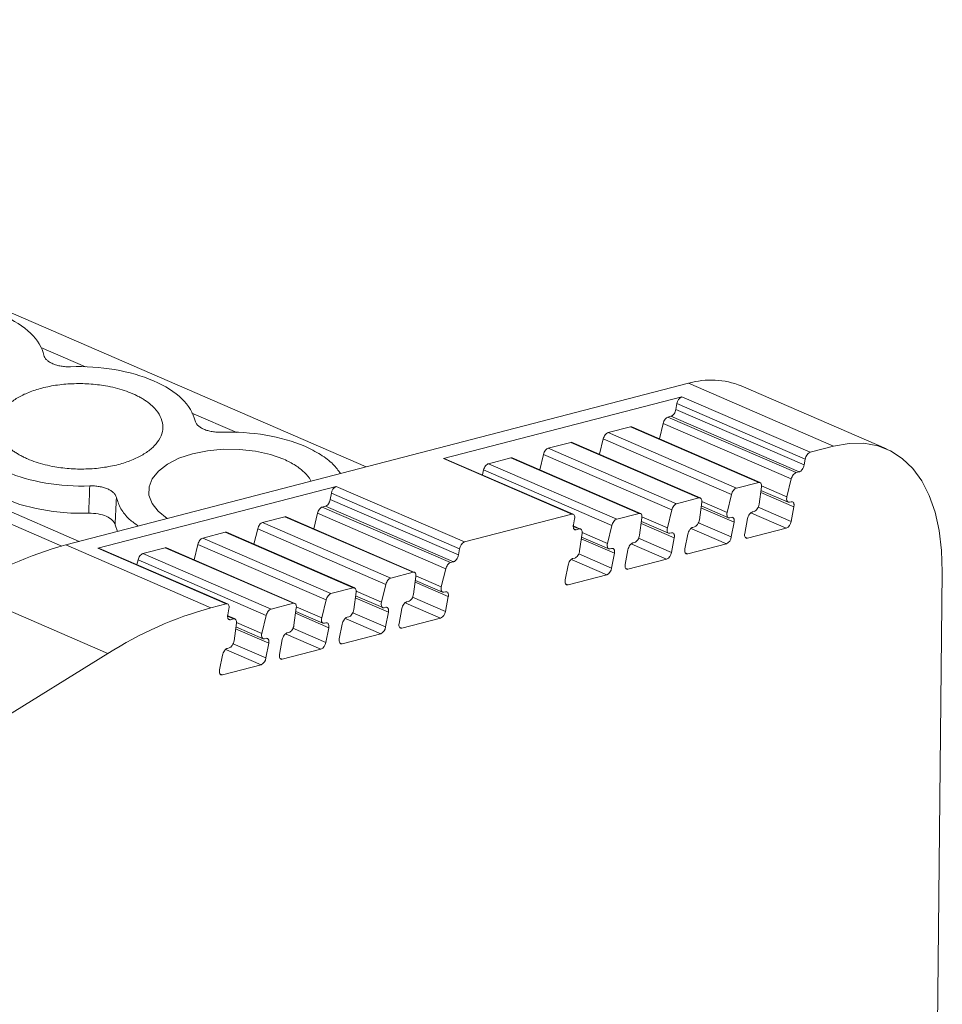
# Model space of a CAD drawing. Units: millimetres. Extents: x 2492 to 2828, y 1254 to 1403.
# Drawn here: x 2798 to 2828, y 1356 to 1388 of the extents above; entities that cross this region are included whole.
import ezdxf

# ---------------------------------------------------------------- set-up
doc = ezdxf.new("R2010")
doc.units = ezdxf.units.MM

# ---------------------------------------------------------------- blocks, each defined once
blk = doc.blocks.new('4')
at = {"color": 7, "linetype": 'Continuous', "lineweight": 15}
for p, q in [((2522.389, 1283.993), (2483.617, 1300.797)), ((2532.11, 1286.52), (2500.441, 1300.245)), ((2542.393, 1289.19), (2522.518, 1284.028)), ((2542.393, 1289.19), (2547.025, 1287.183)), ((2548.707, 1287.098), (2544.075, 1289.105)), ((2534.576, 1286.785), (2542.182, 1288.761)), ((2542.182, 1288.761), (2546.274, 1286.988)), ((2541.99, 1288.354), (2542.025, 1288.542)), ((2542.025, 1288.542), (2546.116, 1286.769)), ((2541.735, 1288.11), (2541.833, 1288.135)), ((2545.827, 1286.337), (2541.735, 1288.11)), ((2545.925, 1286.362), (2541.833, 1288.135)), ((2546.082, 1286.581), (2541.99, 1288.354)), ((2539.827, 1287.615), (2540.54, 1287.8)), ((2540.54, 1287.8), (2544.632, 1286.027)), ((2544.679, 1286.024), (2540.583, 1287.798)), ((2541.462, 1287.418), (2541.582, 1287.91)), ((2541.582, 1287.91), (2545.674, 1286.137)), ((2543.919, 1285.841), (2539.827, 1287.615)), ((2537.919, 1287.119), (2538.632, 1287.304)), ((2538.632, 1287.304), (2542.724, 1285.531)), ((2542.77, 1285.528), (2538.675, 1287.303)), ((2539.554, 1286.922), (2539.674, 1287.415)), ((2539.674, 1287.415), (2543.766, 1285.641)), ((2546.274, 1286.988), (2547.025, 1287.183)), ((2537.645, 1286.427), (2537.766, 1286.919)), ((2537.766, 1286.919), (2541.858, 1285.146)), ((2542.011, 1285.346), (2537.919, 1287.119)), ((2538.668, 1285.012), (2534.576, 1286.785)), ((2538.713, 1285.01), (2534.621, 1286.783)), ((2536.008, 1286.623), (2536.724, 1286.809)), ((2540.1, 1284.85), (2536.008, 1286.623)), ((2536.724, 1286.809), (2540.816, 1285.036)), ((2540.862, 1285.033), (2536.767, 1286.807)), ((2546.116, 1286.769), (2546.082, 1286.581)), ((2535.816, 1286.265), (2535.855, 1286.423)), ((2535.855, 1286.423), (2539.946, 1284.65)), ((2545.925, 1286.362), (2545.827, 1286.337)), ((2523.547, 1283.921), (2531.153, 1285.896)), ((2531.153, 1285.896), (2535.245, 1284.123)), ((2544.632, 1286.027), (2543.919, 1285.841)), ((2544.647, 1285.33), (2544.722, 1285.887)), ((2545.674, 1286.137), (2545.534, 1285.563)), ((2530.96, 1285.483), (2530.996, 1285.677)), ((2530.996, 1285.677), (2535.087, 1283.904)), ((2543.766, 1285.641), (2543.625, 1285.067)), ((2544.706, 1285.769), (2545.574, 1285.393)), ((2530.705, 1285.239), (2530.803, 1285.265)), ((2534.895, 1283.491), (2530.803, 1285.265)), ((2535.052, 1283.71), (2530.96, 1285.483)), ((2542.724, 1285.531), (2542.011, 1285.346)), ((2542.739, 1284.835), (2542.814, 1285.392)), ((2542.798, 1285.274), (2543.665, 1284.898)), ((2545.617, 1285.391), (2545.668, 1285.404)), ((2530.432, 1284.547), (2530.552, 1285.039)), ((2530.552, 1285.039), (2534.644, 1283.266)), ((2534.797, 1283.466), (2530.705, 1285.239)), ((2535.245, 1284.123), (2538.668, 1285.012)), ((2540.816, 1285.036), (2540.1, 1284.85)), ((2541.858, 1285.146), (2541.717, 1284.572)), ((2544.434, 1285.084), (2544.487, 1285.098)), ((2545.755, 1285.249), (2545.665, 1284.778)), ((2524.168, 1284.456), (2524.094, 1284.673)), ((2528.797, 1284.744), (2529.51, 1284.929)), ((2532.889, 1282.971), (2528.797, 1284.744)), ((2529.51, 1284.929), (2533.602, 1283.156)), ((2533.648, 1283.153), (2529.553, 1284.928)), ((2538.951, 1284.536), (2538.716, 1284.638)), ((2538.72, 1284.669), (2538.755, 1284.857)), ((2539.946, 1284.65), (2539.806, 1284.076)), ((2540.83, 1284.339), (2540.906, 1284.896)), ((2540.89, 1284.778), (2541.757, 1284.402)), ((2543.709, 1284.896), (2543.76, 1284.909)), ((2543.847, 1284.754), (2543.757, 1284.283)), ((2544.187, 1284.397), (2544.277, 1284.868)), ((2526.889, 1284.248), (2527.602, 1284.434)), ((2527.602, 1284.434), (2531.694, 1282.66)), ((2531.74, 1282.657), (2527.645, 1284.432)), ((2528.523, 1284.051), (2528.644, 1284.544)), ((2528.644, 1284.544), (2532.736, 1282.771)), ((2538.905, 1284.539), (2538.807, 1284.514)), ((2538.919, 1283.843), (2538.995, 1284.4)), ((2541.801, 1284.4), (2541.851, 1284.414)), ((2542.279, 1283.901), (2542.369, 1284.372)), ((2542.526, 1284.589), (2542.579, 1284.602)), ((2544.274, 1284.242), (2545.508, 1284.562)), ((2522.518, 1284.028), (2527.15, 1282.021)), ((2526.615, 1283.556), (2526.736, 1284.048)), ((2526.736, 1284.048), (2530.827, 1282.275)), ((2530.981, 1282.475), (2526.889, 1284.248)), ((2538.979, 1284.282), (2539.846, 1283.906)), ((2540.617, 1284.093), (2540.671, 1284.107)), ((2541.939, 1284.258), (2541.849, 1283.787)), ((2542.366, 1283.746), (2543.6, 1284.066)), ((2527.639, 1282.147), (2523.547, 1283.921)), ((2527.684, 1282.145), (2523.592, 1283.918)), ((2524.978, 1283.752), (2525.694, 1283.938)), ((2529.069, 1281.979), (2524.978, 1283.752)), ((2525.694, 1283.938), (2529.785, 1282.165)), ((2529.832, 1282.162), (2525.737, 1283.937)), ((2535.087, 1283.904), (2535.052, 1283.71)), ((2539.89, 1283.904), (2539.94, 1283.917)), ((2540.028, 1283.762), (2539.938, 1283.291)), ((2540.371, 1283.406), (2540.461, 1283.877)), ((2524.787, 1283.4), (2524.825, 1283.552)), ((2524.825, 1283.552), (2528.916, 1281.779)), ((2534.895, 1283.491), (2534.797, 1283.466)), ((2538.46, 1282.91), (2538.549, 1283.38)), ((2538.706, 1283.597), (2538.76, 1283.611)), ((2540.458, 1283.251), (2541.692, 1283.571)), ((2533.602, 1283.156), (2532.889, 1282.971)), ((2534.644, 1283.266), (2534.503, 1282.692)), ((2538.547, 1282.754), (2539.781, 1283.075)), ((2550.492, 1283.17), (2550.255, 1261.278)), ((2532.736, 1282.771), (2532.595, 1282.197)), ((2533.617, 1282.46), (2533.692, 1283.017)), ((2533.676, 1282.898), (2534.543, 1282.523)), ((2519.234, 1282.573), (2523.866, 1280.565)), ((2531.694, 1282.66), (2530.981, 1282.475)), ((2531.708, 1281.964), (2531.784, 1282.521)), ((2534.587, 1282.521), (2534.637, 1282.534)), ((2527.15, 1282.021), (2527.639, 1282.147)), ((2529.785, 1282.165), (2529.069, 1281.979)), ((2530.827, 1282.275), (2530.687, 1281.701)), ((2531.768, 1282.403), (2532.635, 1282.027)), ((2533.404, 1282.213), (2533.457, 1282.227)), ((2534.725, 1282.378), (2534.635, 1281.908)), ((2527.689, 1281.798), (2527.726, 1281.992)), ((2529.8, 1281.469), (2529.876, 1282.026)), ((2529.86, 1281.907), (2530.727, 1281.532)), ((2532.679, 1282.025), (2532.729, 1282.038)), ((2532.817, 1281.883), (2532.727, 1281.412)), ((2533.157, 1281.526), (2533.247, 1281.997)), ((2527.921, 1281.666), (2527.686, 1281.767)), ((2527.874, 1281.669), (2527.777, 1281.643)), ((2527.889, 1280.972), (2527.964, 1281.529)), ((2528.916, 1281.779), (2528.776, 1281.205)), ((2530.771, 1281.53), (2530.821, 1281.543)), ((2531.249, 1281.031), (2531.339, 1281.501)), ((2531.495, 1281.718), (2531.549, 1281.732)), ((2533.244, 1281.371), (2534.478, 1281.691)), ((2527.948, 1281.411), (2528.816, 1281.035)), ((2529.587, 1281.222), (2529.641, 1281.236)), ((2530.909, 1281.388), (2530.819, 1280.917)), ((2531.336, 1280.875), (2532.57, 1281.196)), ((2528.86, 1281.033), (2528.91, 1281.047)), ((2528.997, 1280.891), (2528.908, 1280.42)), ((2529.341, 1280.535), (2529.43, 1281.006)), ((2520.286, 1278.347), (2523.866, 1280.565)), ((2527.676, 1280.726), (2527.73, 1280.74)), ((2529.428, 1280.38), (2530.662, 1280.7)), ((2527.429, 1280.039), (2527.519, 1280.51)), ((2527.517, 1279.884), (2528.751, 1280.204))]:
    blk.add_line(p, q, dxfattribs=at)
at = {"color": 8, "linetype": 'Continuous', "lineweight": 15}
for p, q in [((2493.898, 1296.73), (2522.949, 1284.14)), ((2523.152, 1289.71), (2521.72, 1290.331)), ((2527.977, 1287.619), (2526.545, 1288.24)), ((2545.534, 1285.563), (2544.722, 1285.915)), ((2544.698, 1285.707), (2545.755, 1285.249)), ((2543.625, 1285.067), (2542.814, 1285.419)), ((2542.79, 1285.212), (2543.847, 1284.754)), ((2544.402, 1285.041), (2545.508, 1284.562)), ((2544.617, 1285.233), (2545.665, 1284.778)), ((2540.881, 1284.717), (2541.939, 1284.258)), ((2541.717, 1284.572), (2540.906, 1284.924)), ((2542.709, 1284.737), (2543.757, 1284.283)), ((2538.715, 1284.622), (2538.905, 1284.539)), ((2538.733, 1284.546), (2538.807, 1284.514)), ((2539.806, 1284.076), (2538.995, 1284.427)), ((2542.494, 1284.546), (2543.6, 1284.066)), ((2538.97, 1284.22), (2540.028, 1283.762)), ((2540.586, 1284.05), (2541.692, 1283.571)), ((2540.801, 1284.242), (2541.849, 1283.787)), ((2544.274, 1284.242), (2544.197, 1284.275)), ((2538.889, 1283.745), (2539.938, 1283.291)), ((2542.366, 1283.746), (2542.289, 1283.779)), ((2538.675, 1283.554), (2539.781, 1283.075)), ((2540.458, 1283.251), (2540.381, 1283.284)), ((2533.668, 1282.837), (2534.725, 1282.378)), ((2534.503, 1282.692), (2533.692, 1283.044)), ((2538.547, 1282.754), (2538.47, 1282.788)), ((2532.595, 1282.197), (2531.784, 1282.548)), ((2531.759, 1282.341), (2532.817, 1281.883)), ((2533.372, 1282.171), (2534.478, 1281.691)), ((2533.587, 1282.362), (2534.635, 1281.908)), ((2529.851, 1281.846), (2530.909, 1281.388)), ((2530.687, 1281.701), (2529.876, 1282.053)), ((2531.679, 1281.866), (2532.727, 1281.412)), ((2527.684, 1281.751), (2527.874, 1281.669)), ((2527.703, 1281.675), (2527.777, 1281.643)), ((2528.776, 1281.205), (2527.965, 1281.557)), ((2531.464, 1281.675), (2532.57, 1281.196)), ((2527.94, 1281.35), (2528.997, 1280.891)), ((2529.556, 1281.18), (2530.662, 1280.7)), ((2529.77, 1281.371), (2530.819, 1280.917)), ((2533.244, 1281.371), (2533.167, 1281.404)), ((2527.859, 1280.875), (2528.908, 1280.42)), ((2531.336, 1280.875), (2531.259, 1280.909)), ((2527.645, 1280.683), (2528.751, 1280.204)), ((2529.428, 1280.38), (2529.351, 1280.413)), ((2527.517, 1279.884), (2527.44, 1279.917))]:
    blk.add_line(p, q, dxfattribs=at)
at = {"color": 7, "linetype": 'Continuous', "lineweight": 15, "flags": 128}
for points in [[(2547.025, 1287.183), (2547.517, 1287.271), (2547.987, 1287.276), (2548.431, 1287.196), (2548.842, 1287.034), (2549.216, 1286.79), (2549.549, 1286.469), (2549.836, 1286.073), (2550.074, 1285.607), (2550.261, 1285.077), (2550.394, 1284.49), (2550.471, 1283.851), (2550.492, 1283.17)], [(2525.768, 1284.872), (2525.758, 1284.877), (2525.471, 1285.102), (2525.274, 1285.351), (2525.174, 1285.614), (2525.175, 1285.881), (2525.277, 1286.143), (2525.475, 1286.388), (2525.764, 1286.608), (2526.13, 1286.794), (2526.561, 1286.938), (2527.039, 1287.037), (2527.547, 1287.084), (2528.065, 1287.08), (2528.572, 1287.023), (2529.05, 1286.917), (2529.48, 1286.764), (2529.48, 1286.764)], [(2523.25, 1285.039), (2522.678, 1285.043), (2522.113, 1285.093), (2521.569, 1285.187), (2521.057, 1285.323), (2520.59, 1285.497), (2520.179, 1285.706), (2519.834, 1285.944), (2519.563, 1286.207), (2519.372, 1286.487), (2519.266, 1286.778)], [(2538.668, 1285.012), (2538.691, 1285.015), (2538.712, 1285.01), (2538.73, 1284.998), (2538.745, 1284.98), (2538.754, 1284.955), (2538.76, 1284.926), (2538.76, 1284.893), (2538.755, 1284.857)], [(2544.274, 1284.242), (2544.251, 1284.239), (2544.23, 1284.244), (2544.212, 1284.255), (2544.198, 1284.274), (2544.188, 1284.298), (2544.183, 1284.328), (2544.183, 1284.361), (2544.187, 1284.397)], [(2542.366, 1283.746), (2542.343, 1283.743), (2542.322, 1283.748), (2542.304, 1283.76), (2542.29, 1283.778), (2542.28, 1283.803), (2542.275, 1283.832), (2542.274, 1283.865), (2542.279, 1283.901)], [(2540.458, 1283.251), (2540.435, 1283.248), (2540.414, 1283.253), (2540.396, 1283.264), (2540.382, 1283.283), (2540.372, 1283.307), (2540.366, 1283.337), (2540.366, 1283.37), (2540.371, 1283.406)], [(2538.547, 1282.754), (2538.524, 1282.752), (2538.503, 1282.756), (2538.485, 1282.768), (2538.47, 1282.787), (2538.461, 1282.811), (2538.455, 1282.84), (2538.455, 1282.874), (2538.46, 1282.91)], [(2527.639, 1282.147), (2527.662, 1282.15), (2527.683, 1282.145), (2527.701, 1282.134), (2527.715, 1282.115), (2527.725, 1282.091), (2527.731, 1282.061), (2527.731, 1282.028), (2527.726, 1281.992)], [(2533.244, 1281.371), (2533.221, 1281.368), (2533.2, 1281.373), (2533.182, 1281.385), (2533.168, 1281.403), (2533.158, 1281.427), (2533.153, 1281.457), (2533.152, 1281.49), (2533.157, 1281.526)], [(2531.336, 1280.875), (2531.313, 1280.873), (2531.292, 1280.877), (2531.274, 1280.889), (2531.26, 1280.908), (2531.25, 1280.932), (2531.244, 1280.961), (2531.244, 1280.995), (2531.249, 1281.031)], [(2529.428, 1280.38), (2529.405, 1280.377), (2529.384, 1280.382), (2529.366, 1280.394), (2529.351, 1280.412), (2529.341, 1280.437), (2529.336, 1280.466), (2529.336, 1280.499), (2529.341, 1280.535)], [(2527.517, 1279.884), (2527.493, 1279.881), (2527.472, 1279.886), (2527.454, 1279.897), (2527.44, 1279.916), (2527.43, 1279.94), (2527.425, 1279.97), (2527.425, 1280.003), (2527.429, 1280.039)]]:
    blk.add_lwpolyline(points, dxfattribs=at)
at = {"color": 7, "linetype": 'Continuous', "lineweight": 15}
for centre, radius, start, end in [((2543.112, 1286.749), 2.545, 67.7864, 106.4151), ((2542.302, 1288.509), 0.28, 115.4991, 173.0844), ((2546.394, 1286.735), 0.28, 115.4991, 173.0844), ((2534.596, 1286.725), 0.064, 66.5486, 107.6348), ((2531.273, 1285.644), 0.28, 115.4957, 173.0878), ((2545.389, 1284.814), 0.279, 295.4367, 352.7052), ((2525.704, 1272.407), 12.05, 105.3293, 122.4737), ((2535.365, 1283.871), 0.28, 115.4957, 173.0878), ((2543.481, 1284.318), 0.279, 295.4367, 352.7052), ((2523.567, 1283.86), 0.064, 66.5486, 107.6348), ((2541.572, 1283.823), 0.279, 295.4343, 352.7076), ((2539.661, 1283.326), 0.279, 295.4342, 352.7077), ((2530.336, 1270.4), 12.05, 105.3293, 122.4737), ((2534.359, 1281.943), 0.279, 295.4308, 352.7111), ((2532.45, 1281.447), 0.279, 295.4236, 352.7183), ((2530.542, 1280.952), 0.279, 295.4317, 352.7071), ((2528.631, 1280.456), 0.279, 295.4367, 352.7052)]:
    blk.add_arc(centre, radius, start, end, dxfattribs=at)
for points, knots in [([(2521.819, 1290.086), (2521.767, 1290.33), (2521.623, 1290.57), (2521.171, 1291.005), (2520.863, 1291.201), (2520.497, 1291.359)], [0, 0, 0, 0, 0.5, 0.5, 1, 1, 1, 1]), ([(2522.102, 1289.814), (2522.083, 1289.822), (2522.044, 1289.84), (2521.993, 1289.87), (2521.948, 1289.902), (2521.895, 1289.947), (2521.844, 1290.008), (2521.827, 1290.06), (2521.819, 1290.086)], [0, 0, 0, 0, 0.126149, 0.250816, 0.375136, 0.500256, 0.747973, 1, 1, 1, 1]), ([(2522.67, 1289.717), (2522.644, 1289.717), (2522.593, 1289.716), (2522.517, 1289.719), (2522.442, 1289.726), (2522.344, 1289.74), (2522.225, 1289.766), (2522.143, 1289.798), (2522.102, 1289.814)], [0, 0, 0, 0, 0.126149, 0.250816, 0.375136, 0.500256, 0.747973, 1, 1, 1, 1]), ([(2525.322, 1289.268), (2524.955, 1289.427), (2524.53, 1289.549), (2523.623, 1289.703), (2523.143, 1289.734), (2522.67, 1289.717)], [0, 0, 0, 0, 0.5, 0.5, 1, 1, 1, 1]), ([(2521.299, 1286.776), (2521.256, 1286.795), (2521.172, 1286.833), (2521.055, 1286.894), (2520.945, 1286.959), (2520.843, 1287.027), (2520.75, 1287.099), (2520.602, 1287.229), (2520.437, 1287.428), (2520.332, 1287.704), (2520.333, 1287.984), (2520.444, 1288.25), (2520.646, 1288.492), (2520.927, 1288.704), (2521.279, 1288.885), (2521.704, 1289.03), (2522.189, 1289.134), (2522.72, 1289.184), (2523.262, 1289.179), (2523.725, 1289.124), (2524.098, 1289.046), (2524.391, 1288.962), (2524.567, 1288.891), (2524.655, 1288.855)], [0, 0, 0, 0, 0.020164, 0.040164, 0.060081, 0.079995, 0.099985, 0.12013, 0.185079, 0.250093, 0.315042, 0.380056, 0.44001, 0.500029, 0.559984, 0.620002, 0.684951, 0.749965, 0.814914, 0.879928, 0.920016, 0.959827, 1, 1, 1, 1]), ([(2526.644, 1287.995), (2526.592, 1288.239), (2526.447, 1288.479), (2525.996, 1288.914), (2525.688, 1289.11), (2525.322, 1289.268)], [0, 0, 0, 0, 0.5, 0.5, 1, 1, 1, 1]), ([(2524.655, 1288.855), (2524.697, 1288.836), (2524.782, 1288.798), (2524.899, 1288.737), (2525.009, 1288.672), (2525.11, 1288.604), (2525.204, 1288.532), (2525.352, 1288.402), (2525.517, 1288.203), (2525.622, 1287.927), (2525.621, 1287.647), (2525.509, 1287.381), (2525.308, 1287.139), (2525.027, 1286.927), (2524.675, 1286.746), (2524.25, 1286.601), (2523.765, 1286.497), (2523.233, 1286.447), (2522.691, 1286.452), (2522.229, 1286.507), (2521.856, 1286.585), (2521.563, 1286.669), (2521.387, 1286.74), (2521.299, 1286.776)], [0, 0, 0, 0, 0.020164, 0.040164, 0.060081, 0.079995, 0.099985, 0.12013, 0.185079, 0.250093, 0.315042, 0.380056, 0.44001, 0.500029, 0.559984, 0.620002, 0.684951, 0.749965, 0.814914, 0.879928, 0.920016, 0.959827, 1, 1, 1, 1]), ([(2541.582, 1287.91), (2541.594, 1287.956), (2541.616, 1288.004), (2541.672, 1288.077), (2541.705, 1288.102), (2541.735, 1288.11)], [0, 0, 0, 0, 0.5, 0.5, 1, 1, 1, 1]), ([(2541.833, 1288.135), (2541.841, 1288.138), (2541.858, 1288.144), (2541.883, 1288.161), (2541.907, 1288.184), (2541.938, 1288.221), (2541.972, 1288.279), (2541.984, 1288.329), (2541.99, 1288.354)], [0, 0, 0, 0, 0.1283, 0.251275, 0.373869, 0.501072, 0.748309, 1, 1, 1, 1]), ([(2527.494, 1287.626), (2527.469, 1287.626), (2527.418, 1287.625), (2527.342, 1287.628), (2527.266, 1287.635), (2527.168, 1287.649), (2527.05, 1287.675), (2526.924, 1287.72), (2526.816, 1287.777), (2526.731, 1287.844), (2526.669, 1287.917), (2526.652, 1287.969), (2526.644, 1287.995)], [0, 0, 0, 0, 0.062942, 0.12524, 0.187477, 0.250238, 0.374916, 0.500012, 0.623814, 0.749325, 0.874936, 1, 1, 1, 1]), ([(2540.585, 1287.797), (2540.584, 1287.797), (2540.573, 1287.807), (2540.556, 1287.803), (2540.54, 1287.8)], [0, 0, 0, 0, 0.066929, 1, 1, 1, 1]), ([(2519.31, 1287.636), (2519.362, 1287.391), (2519.506, 1287.152), (2519.958, 1286.717), (2520.266, 1286.521), (2520.999, 1286.204), (2521.424, 1286.081), (2522.331, 1285.928), (2522.811, 1285.897), (2523.284, 1285.914)], [0, 0, 0, 0, 0.25, 0.25, 0.5, 0.5, 0.75, 0.75, 1, 1, 1, 1]), ([(2530.146, 1287.177), (2529.78, 1287.336), (2529.354, 1287.459), (2528.448, 1287.612), (2527.967, 1287.643), (2527.494, 1287.626)], [0, 0, 0, 0, 0.5, 0.5, 1, 1, 1, 1]), ([(2539.674, 1287.415), (2539.685, 1287.461), (2539.708, 1287.508), (2539.764, 1287.581), (2539.797, 1287.607), (2539.827, 1287.615)], [0, 0, 0, 0, 0.5, 0.5, 1, 1, 1, 1]), ([(2530.146, 1287.177), (2530.32, 1287.093), (2530.669, 1286.923), (2531.057, 1286.624), (2531.215, 1286.408), (2531.289, 1286.306)], [0, 0, 0, 0, 0.347306, 0.694616, 1, 1, 1, 1]), ([(2538.677, 1287.301), (2538.676, 1287.302), (2538.665, 1287.312), (2538.648, 1287.308), (2538.632, 1287.304)], [0, 0, 0, 0, 0.066689, 1, 1, 1, 1]), ([(2537.766, 1286.919), (2537.777, 1286.965), (2537.8, 1287.013), (2537.856, 1287.086), (2537.889, 1287.111), (2537.919, 1287.119)], [0, 0, 0, 0, 0.5, 0.5, 1, 1, 1, 1]), ([(2529.48, 1286.764), (2529.607, 1286.703), (2529.862, 1286.579), (2530.14, 1286.35), (2530.303, 1286.174), (2530.339, 1286.073), (2530.343, 1286.061)], [0, 0, 0, 0, 0.318087, 0.636175, 0.95426, 1, 1, 1, 1]), ([(2535.855, 1286.423), (2535.866, 1286.469), (2535.889, 1286.517), (2535.945, 1286.59), (2535.978, 1286.615), (2536.008, 1286.623)], [0, 0, 0, 0, 0.5, 0.5, 1, 1, 1, 1]), ([(2536.768, 1286.806), (2536.768, 1286.806), (2536.756, 1286.816), (2536.74, 1286.812), (2536.724, 1286.809)], [0, 0, 0, 0, 0.066689, 1, 1, 1, 1]), ([(2545.925, 1286.362), (2545.933, 1286.365), (2545.95, 1286.371), (2545.975, 1286.387), (2545.999, 1286.41), (2546.029, 1286.448), (2546.063, 1286.506), (2546.076, 1286.556), (2546.082, 1286.581)], [0, 0, 0, 0, 0.1283, 0.251275, 0.373869, 0.501072, 0.748309, 1, 1, 1, 1]), ([(2545.827, 1286.337), (2545.797, 1286.329), (2545.764, 1286.304), (2545.708, 1286.231), (2545.685, 1286.183), (2545.674, 1286.137)], [0, 0, 0, 0, 0.5, 0.5, 1, 1, 1, 1]), ([(2523.284, 1285.914), (2523.31, 1285.914), (2523.361, 1285.915), (2523.437, 1285.912), (2523.512, 1285.905), (2523.61, 1285.891), (2523.728, 1285.865), (2523.854, 1285.82), (2523.963, 1285.763), (2524.047, 1285.697), (2524.11, 1285.623), (2524.126, 1285.571), (2524.135, 1285.545)], [0, 0, 0, 0, 0.062942, 0.12524, 0.187477, 0.250238, 0.374916, 0.500012, 0.623814, 0.749325, 0.874936, 1, 1, 1, 1]), ([(2544.722, 1285.887), (2544.728, 1285.933), (2544.722, 1285.973), (2544.689, 1286.024), (2544.662, 1286.034), (2544.632, 1286.027)], [0, 0, 0, 0, 0.5, 0.5, 1, 1, 1, 1]), ([(2543.919, 1285.841), (2543.889, 1285.834), (2543.856, 1285.808), (2543.8, 1285.735), (2543.777, 1285.688), (2543.766, 1285.641)], [0, 0, 0, 0, 0.5, 0.5, 1, 1, 1, 1]), ([(2524.833, 1284.629), (2524.736, 1284.699), (2524.501, 1284.87), (2524.255, 1285.181), (2524.175, 1285.424), (2524.135, 1285.545)], [0, 0, 0, 0, 0.2580401, 0.6290204, 1, 1, 1, 1]), ([(2530.96, 1285.483), (2530.957, 1285.471), (2530.952, 1285.446), (2530.938, 1285.409), (2530.921, 1285.374), (2530.894, 1285.331), (2530.853, 1285.285), (2530.82, 1285.272), (2530.803, 1285.265)], [0, 0, 0, 0, 0.1283, 0.251275, 0.373869, 0.501072, 0.748309, 1, 1, 1, 1]), ([(2542.011, 1285.346), (2541.981, 1285.338), (2541.947, 1285.313), (2541.891, 1285.24), (2541.869, 1285.192), (2541.858, 1285.146)], [0, 0, 0, 0, 0.5, 0.5, 1, 1, 1, 1]), ([(2542.814, 1285.392), (2542.82, 1285.437), (2542.814, 1285.478), (2542.781, 1285.529), (2542.754, 1285.539), (2542.724, 1285.531)], [0, 0, 0, 0, 0.5, 0.5, 1, 1, 1, 1]), ([(2544.487, 1285.098), (2544.521, 1285.107), (2544.559, 1285.138), (2544.618, 1285.225), (2544.64, 1285.28), (2544.647, 1285.33)], [0, 0, 0, 0, 0.5, 0.5, 1, 1, 1, 1]), ([(2545.525, 1285.498), (2545.525, 1285.461), (2545.534, 1285.43), (2545.567, 1285.391), (2545.591, 1285.384), (2545.617, 1285.391)], [0, 0, 0, 0, 0.5, 0.5, 1, 1, 1, 1]), ([(2545.755, 1285.249), (2545.757, 1285.262), (2545.761, 1285.286), (2545.76, 1285.319), (2545.755, 1285.349), (2545.742, 1285.381), (2545.715, 1285.409), (2545.684, 1285.406), (2545.668, 1285.404)], [0, 0, 0, 0, 0.128299, 0.251274, 0.373869, 0.501072, 0.748309, 1, 1, 1, 1]), ([(2524.094, 1284.673), (2524.082, 1284.725), (2524.051, 1284.775), (2523.955, 1284.867), (2523.89, 1284.909), (2523.657, 1285.009), (2523.453, 1285.045), (2523.25, 1285.039)], [0, 0, 0, 0, 0.25, 0.25, 0.5, 0.5, 1, 1, 1, 1]), ([(2530.552, 1285.039), (2530.563, 1285.086), (2530.586, 1285.133), (2530.642, 1285.206), (2530.675, 1285.232), (2530.705, 1285.239)], [0, 0, 0, 0, 0.5, 0.5, 1, 1, 1, 1]), ([(2540.906, 1284.896), (2540.912, 1284.942), (2540.906, 1284.982), (2540.873, 1285.033), (2540.846, 1285.043), (2540.816, 1285.036)], [0, 0, 0, 0, 0.5, 0.5, 1, 1, 1, 1]), ([(2543.617, 1285.003), (2543.616, 1284.966), (2543.625, 1284.934), (2543.658, 1284.896), (2543.683, 1284.889), (2543.709, 1284.896)], [0, 0, 0, 0, 0.5, 0.5, 1, 1, 1, 1]), ([(2544.434, 1285.084), (2544.425, 1285.081), (2544.409, 1285.076), (2544.384, 1285.059), (2544.36, 1285.036), (2544.33, 1284.999), (2544.296, 1284.942), (2544.283, 1284.893), (2544.277, 1284.868)], [0, 0, 0, 0, 0.128126, 0.251091, 0.373763, 0.501045, 0.74835, 1, 1, 1, 1]), ([(2528.644, 1284.544), (2528.655, 1284.59), (2528.678, 1284.638), (2528.734, 1284.711), (2528.767, 1284.736), (2528.797, 1284.744)], [0, 0, 0, 0, 0.5, 0.5, 1, 1, 1, 1]), ([(2529.555, 1284.926), (2529.554, 1284.927), (2529.543, 1284.936), (2529.526, 1284.933), (2529.51, 1284.929)], [0, 0, 0, 0, 0.066818, 1, 1, 1, 1]), ([(2540.1, 1284.85), (2540.07, 1284.842), (2540.036, 1284.816), (2539.98, 1284.743), (2539.958, 1284.696), (2539.946, 1284.65)], [0, 0, 0, 0, 0.5, 0.5, 1, 1, 1, 1]), ([(2542.579, 1284.602), (2542.613, 1284.611), (2542.65, 1284.642), (2542.71, 1284.729), (2542.732, 1284.785), (2542.739, 1284.835)], [0, 0, 0, 0, 0.5, 0.5, 1, 1, 1, 1]), ([(2543.847, 1284.754), (2543.849, 1284.766), (2543.853, 1284.79), (2543.852, 1284.824), (2543.847, 1284.853), (2543.834, 1284.885), (2543.807, 1284.914), (2543.775, 1284.911), (2543.76, 1284.909)], [0, 0, 0, 0, 0.128299, 0.251274, 0.373869, 0.501072, 0.748309, 1, 1, 1, 1]), ([(2527.646, 1284.431), (2527.646, 1284.431), (2527.634, 1284.441), (2527.618, 1284.437), (2527.602, 1284.434)], [0, 0, 0, 0, 0.067056, 1, 1, 1, 1]), ([(2538.715, 1284.621), (2538.715, 1284.609), (2538.716, 1284.585), (2538.725, 1284.555), (2538.741, 1284.528), (2538.768, 1284.509), (2538.794, 1284.512), (2538.807, 1284.514)], [0, 0, 0, 0, 0.168724, 0.332894, 0.500522, 0.748095, 1, 1, 1, 1]), ([(2538.995, 1284.4), (2539.001, 1284.446), (2538.995, 1284.486), (2538.962, 1284.537), (2538.935, 1284.547), (2538.905, 1284.539)], [0, 0, 0, 0, 0.5, 0.5, 1, 1, 1, 1]), ([(2540.671, 1284.107), (2540.705, 1284.116), (2540.742, 1284.147), (2540.802, 1284.234), (2540.824, 1284.289), (2540.83, 1284.339)], [0, 0, 0, 0, 0.5, 0.5, 1, 1, 1, 1]), ([(2541.709, 1284.507), (2541.708, 1284.47), (2541.717, 1284.439), (2541.75, 1284.4), (2541.774, 1284.394), (2541.801, 1284.4)], [0, 0, 0, 0, 0.5, 0.5, 1, 1, 1, 1]), ([(2541.939, 1284.258), (2541.941, 1284.271), (2541.944, 1284.295), (2541.944, 1284.328), (2541.939, 1284.358), (2541.925, 1284.39), (2541.899, 1284.418), (2541.867, 1284.415), (2541.851, 1284.414)], [0, 0, 0, 0, 0.128299, 0.251274, 0.373869, 0.501072, 0.748309, 1, 1, 1, 1]), ([(2542.526, 1284.589), (2542.517, 1284.586), (2542.501, 1284.58), (2542.476, 1284.564), (2542.452, 1284.541), (2542.422, 1284.504), (2542.388, 1284.447), (2542.375, 1284.397), (2542.369, 1284.372)], [0, 0, 0, 0, 0.128126, 0.251091, 0.373763, 0.501045, 0.74835, 1, 1, 1, 1]), ([(2526.736, 1284.048), (2526.747, 1284.095), (2526.77, 1284.142), (2526.826, 1284.215), (2526.859, 1284.241), (2526.889, 1284.248)], [0, 0, 0, 0, 0.5, 0.5, 1, 1, 1, 1]), ([(2539.797, 1284.011), (2539.797, 1283.974), (2539.806, 1283.942), (2539.839, 1283.904), (2539.863, 1283.897), (2539.89, 1283.904)], [0, 0, 0, 0, 0.5, 0.5, 1, 1, 1, 1]), ([(2540.617, 1284.093), (2540.609, 1284.09), (2540.593, 1284.085), (2540.568, 1284.068), (2540.544, 1284.046), (2540.514, 1284.009), (2540.48, 1283.951), (2540.467, 1283.902), (2540.461, 1283.877)], [0, 0, 0, 0, 0.1281262, 0.2510908, 0.3737628, 0.5010451, 0.7483501, 1, 1, 1, 1]), ([(2524.825, 1283.552), (2524.836, 1283.598), (2524.858, 1283.646), (2524.914, 1283.719), (2524.948, 1283.744), (2524.978, 1283.752)], [0, 0, 0, 0, 0.5, 0.5, 1, 1, 1, 1]), ([(2525.738, 1283.935), (2525.737, 1283.936), (2525.726, 1283.945), (2525.709, 1283.942), (2525.694, 1283.938)], [0, 0, 0, 0, 0.0670619, 1, 1, 1, 1]), ([(2534.895, 1283.491), (2534.903, 1283.494), (2534.919, 1283.5), (2534.944, 1283.517), (2534.969, 1283.54), (2534.999, 1283.577), (2535.033, 1283.635), (2535.046, 1283.685), (2535.052, 1283.71)], [0, 0, 0, 0, 0.1283, 0.251275, 0.373869, 0.501072, 0.748309, 1, 1, 1, 1]), ([(2538.76, 1283.611), (2538.793, 1283.62), (2538.831, 1283.65), (2538.891, 1283.737), (2538.912, 1283.793), (2538.919, 1283.843)], [0, 0, 0, 0, 0.5, 0.5, 1, 1, 1, 1]), ([(2540.028, 1283.762), (2540.03, 1283.774), (2540.033, 1283.799), (2540.033, 1283.832), (2540.028, 1283.861), (2540.014, 1283.894), (2539.987, 1283.922), (2539.956, 1283.919), (2539.94, 1283.917)], [0, 0, 0, 0, 0.1282998, 0.2512745, 0.3738689, 0.5010717, 0.7483087, 1, 1, 1, 1]), ([(2534.797, 1283.466), (2534.767, 1283.458), (2534.734, 1283.433), (2534.678, 1283.36), (2534.655, 1283.312), (2534.644, 1283.266)], [0, 0, 0, 0, 0.5, 0.5, 1, 1, 1, 1]), ([(2538.706, 1283.597), (2538.698, 1283.594), (2538.682, 1283.589), (2538.657, 1283.572), (2538.632, 1283.549), (2538.602, 1283.512), (2538.568, 1283.455), (2538.556, 1283.405), (2538.549, 1283.38)], [0, 0, 0, 0, 0.128126, 0.251091, 0.373763, 0.501045, 0.74835, 1, 1, 1, 1]), ([(2533.692, 1283.017), (2533.698, 1283.062), (2533.692, 1283.103), (2533.659, 1283.154), (2533.632, 1283.164), (2533.602, 1283.156)], [0, 0, 0, 0, 0.5, 0.5, 1, 1, 1, 1]), ([(2532.889, 1282.971), (2532.859, 1282.963), (2532.825, 1282.937), (2532.769, 1282.864), (2532.747, 1282.817), (2532.736, 1282.771)], [0, 0, 0, 0, 0.5, 0.5, 1, 1, 1, 1]), ([(2530.981, 1282.475), (2530.951, 1282.467), (2530.917, 1282.442), (2530.861, 1282.369), (2530.839, 1282.321), (2530.827, 1282.275)], [0, 0, 0, 0, 0.5, 0.5, 1, 1, 1, 1]), ([(2531.784, 1282.521), (2531.79, 1282.567), (2531.784, 1282.607), (2531.751, 1282.658), (2531.724, 1282.668), (2531.694, 1282.66)], [0, 0, 0, 0, 0.5, 0.5, 1, 1, 1, 1]), ([(2533.457, 1282.227), (2533.491, 1282.236), (2533.528, 1282.267), (2533.588, 1282.354), (2533.61, 1282.409), (2533.617, 1282.46)], [0, 0, 0, 0, 0.5, 0.5, 1, 1, 1, 1]), ([(2534.495, 1282.628), (2534.494, 1282.59), (2534.503, 1282.559), (2534.536, 1282.521), (2534.561, 1282.514), (2534.587, 1282.521)], [0, 0, 0, 0, 0.5, 0.5, 1, 1, 1, 1]), ([(2534.725, 1282.378), (2534.727, 1282.391), (2534.731, 1282.415), (2534.73, 1282.449), (2534.725, 1282.478), (2534.711, 1282.51), (2534.685, 1282.539), (2534.653, 1282.535), (2534.637, 1282.534)], [0, 0, 0, 0, 0.128299, 0.251274, 0.373869, 0.501072, 0.748309, 1, 1, 1, 1]), ([(2529.876, 1282.026), (2529.882, 1282.071), (2529.876, 1282.112), (2529.843, 1282.163), (2529.816, 1282.173), (2529.785, 1282.165)], [0, 0, 0, 0, 0.5, 0.5, 1, 1, 1, 1]), ([(2532.587, 1282.132), (2532.586, 1282.095), (2532.595, 1282.063), (2532.628, 1282.025), (2532.652, 1282.018), (2532.679, 1282.025)], [0, 0, 0, 0, 0.5, 0.5, 1, 1, 1, 1]), ([(2533.404, 1282.213), (2533.395, 1282.21), (2533.379, 1282.205), (2533.354, 1282.188), (2533.33, 1282.166), (2533.3, 1282.129), (2533.266, 1282.071), (2533.253, 1282.022), (2533.247, 1281.997)], [0, 0, 0, 0, 0.128126, 0.251091, 0.373763, 0.501045, 0.74835, 1, 1, 1, 1]), ([(2529.069, 1281.979), (2529.039, 1281.971), (2529.006, 1281.946), (2528.95, 1281.873), (2528.928, 1281.825), (2528.916, 1281.779)], [0, 0, 0, 0, 0.5, 0.5, 1, 1, 1, 1]), ([(2531.549, 1281.732), (2531.583, 1281.74), (2531.62, 1281.771), (2531.68, 1281.858), (2531.702, 1281.914), (2531.708, 1281.964)], [0, 0, 0, 0, 0.5, 0.5, 1, 1, 1, 1]), ([(2532.817, 1281.883), (2532.819, 1281.895), (2532.822, 1281.92), (2532.822, 1281.953), (2532.817, 1281.982), (2532.803, 1282.014), (2532.776, 1282.043), (2532.745, 1282.04), (2532.729, 1282.038)], [0, 0, 0, 0, 0.128299, 0.251274, 0.373869, 0.501072, 0.748309, 1, 1, 1, 1]), ([(2527.684, 1281.75), (2527.685, 1281.738), (2527.686, 1281.714), (2527.695, 1281.684), (2527.711, 1281.658), (2527.738, 1281.638), (2527.764, 1281.642), (2527.777, 1281.643)], [0, 0, 0, 0, 0.168724, 0.332894, 0.500522, 0.748095, 1, 1, 1, 1]), ([(2527.964, 1281.529), (2527.971, 1281.575), (2527.965, 1281.615), (2527.932, 1281.666), (2527.905, 1281.676), (2527.874, 1281.669)], [0, 0, 0, 0, 0.5, 0.5, 1, 1, 1, 1]), ([(2530.678, 1281.637), (2530.678, 1281.599), (2530.687, 1281.568), (2530.72, 1281.53), (2530.744, 1281.523), (2530.771, 1281.53)], [0, 0, 0, 0, 0.5, 0.5, 1, 1, 1, 1]), ([(2530.909, 1281.388), (2530.91, 1281.4), (2530.914, 1281.424), (2530.914, 1281.458), (2530.909, 1281.487), (2530.895, 1281.519), (2530.868, 1281.548), (2530.837, 1281.544), (2530.821, 1281.543)], [0, 0, 0, 0, 0.1283, 0.251275, 0.373869, 0.501072, 0.748309, 1, 1, 1, 1]), ([(2531.495, 1281.718), (2531.487, 1281.715), (2531.471, 1281.709), (2531.446, 1281.693), (2531.422, 1281.67), (2531.391, 1281.633), (2531.357, 1281.576), (2531.345, 1281.526), (2531.339, 1281.501)], [0, 0, 0, 0, 0.128126, 0.251091, 0.373763, 0.501045, 0.74835, 1, 1, 1, 1]), ([(2529.587, 1281.222), (2529.579, 1281.22), (2529.563, 1281.214), (2529.538, 1281.197), (2529.513, 1281.175), (2529.483, 1281.138), (2529.449, 1281.081), (2529.437, 1281.031), (2529.43, 1281.006)], [0, 0, 0, 0, 0.128126, 0.251091, 0.373763, 0.501045, 0.74835, 1, 1, 1, 1]), ([(2529.641, 1281.236), (2529.674, 1281.245), (2529.712, 1281.276), (2529.772, 1281.363), (2529.793, 1281.418), (2529.8, 1281.469)], [0, 0, 0, 0, 0.5, 0.5, 1, 1, 1, 1]), ([(2527.73, 1280.74), (2527.763, 1280.749), (2527.801, 1280.78), (2527.861, 1280.867), (2527.882, 1280.922), (2527.889, 1280.972)], [0, 0, 0, 0, 0.5, 0.5, 1, 1, 1, 1]), ([(2528.767, 1281.14), (2528.767, 1281.103), (2528.776, 1281.072), (2528.809, 1281.033), (2528.833, 1281.027), (2528.86, 1281.033)], [0, 0, 0, 0, 0.5, 0.5, 1, 1, 1, 1]), ([(2528.997, 1280.891), (2528.999, 1280.904), (2529.003, 1280.928), (2529.003, 1280.961), (2528.997, 1280.991), (2528.984, 1281.023), (2528.957, 1281.051), (2528.926, 1281.048), (2528.91, 1281.047)], [0, 0, 0, 0, 0.1283, 0.251275, 0.373869, 0.501072, 0.748309, 1, 1, 1, 1]), ([(2527.676, 1280.726), (2527.668, 1280.723), (2527.651, 1280.718), (2527.627, 1280.701), (2527.602, 1280.679), (2527.572, 1280.641), (2527.538, 1280.584), (2527.526, 1280.535), (2527.519, 1280.51)], [0, 0, 0, 0, 0.128126, 0.251091, 0.373763, 0.501045, 0.74835, 1, 1, 1, 1])]:
    blk.add_open_spline(points, degree=3, knots=knots, dxfattribs=at)
for points in [[(2523.284, 1285.914), (2523.273, 1285.622), (2523.262, 1285.33), (2523.25, 1285.039)], [(2524.094, 1284.673), (2524.108, 1284.964), (2524.121, 1285.254), (2524.135, 1285.545)], [(2545.534, 1285.563), (2545.528, 1285.541), (2545.525, 1285.519), (2545.525, 1285.498)], [(2543.625, 1285.067), (2543.62, 1285.045), (2543.617, 1285.023), (2543.617, 1285.003)], [(2538.72, 1284.669), (2538.718, 1284.661), (2538.715, 1284.644), (2538.715, 1284.629), (2538.715, 1284.621)], [(2541.717, 1284.572), (2541.712, 1284.55), (2541.709, 1284.528), (2541.709, 1284.507)], [(2539.806, 1284.076), (2539.801, 1284.053), (2539.798, 1284.032), (2539.797, 1284.011)], [(2534.503, 1282.692), (2534.498, 1282.67), (2534.495, 1282.648), (2534.495, 1282.628)], [(2532.595, 1282.197), (2532.59, 1282.174), (2532.587, 1282.152), (2532.587, 1282.132)], [(2527.689, 1281.798), (2527.688, 1281.79), (2527.685, 1281.774), (2527.685, 1281.758), (2527.684, 1281.75)], [(2530.687, 1281.701), (2530.682, 1281.679), (2530.679, 1281.657), (2530.678, 1281.637)], [(2528.776, 1281.205), (2528.77, 1281.183), (2528.767, 1281.161), (2528.767, 1281.14)]]:
    blk.add_open_spline(points, degree=3, dxfattribs=at)

msp = doc.modelspace()

# ---------------------------------------------------------------- block references
msp.add_blockref('4', (277.445, 87.061))

doc.saveas('drawing.dxf')
